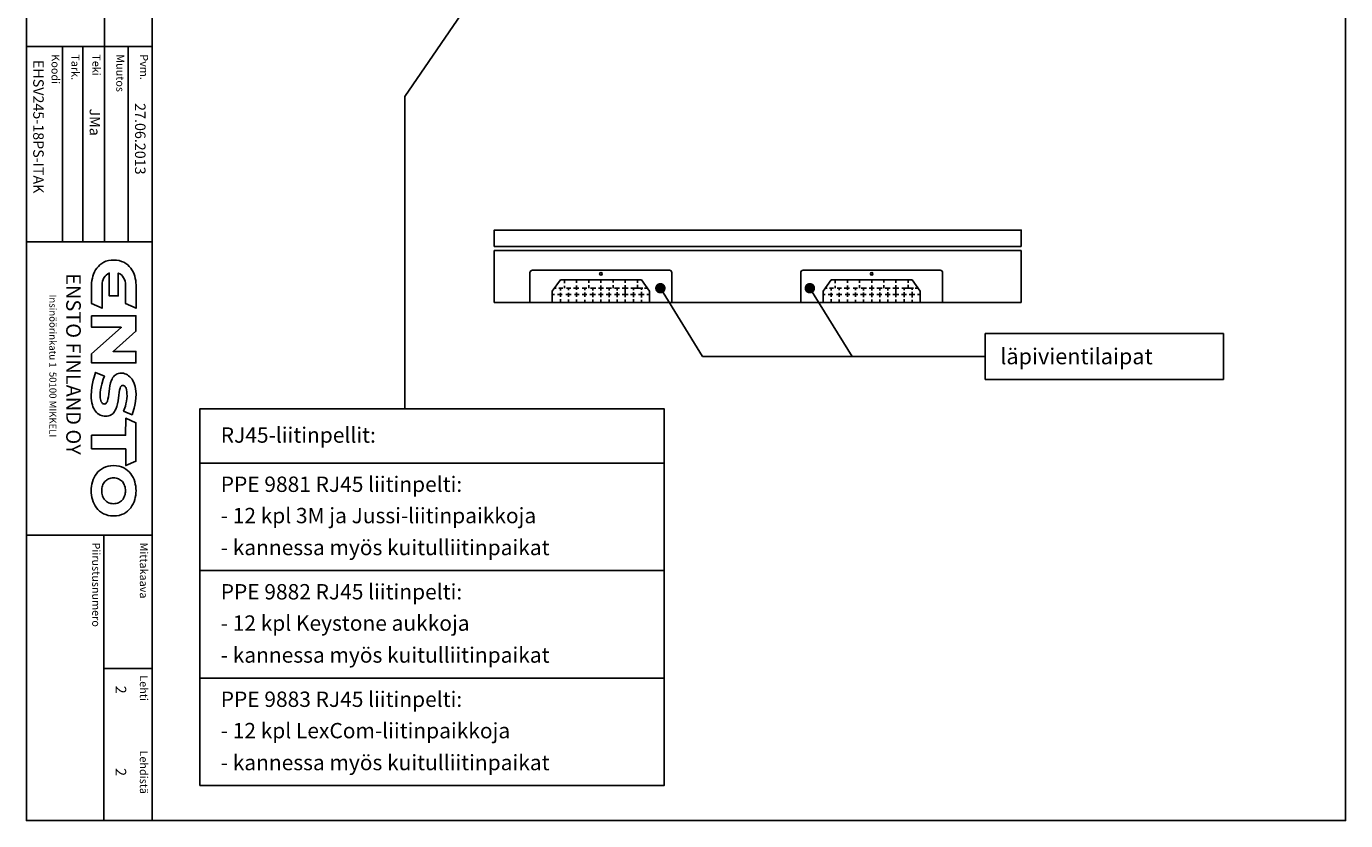
# Model space of a CAD drawing. Extents: x 0 to 5031, y -7 to 3542.
# Drawn here: x 2589 to 5031, y -7 to 1464 of the extents above; entities that cross this region are included whole.
import ezdxf

# ---------------------------------------------------------------- set-up
doc = ezdxf.new("R2010")
doc.units = 0
doc.header["$LTSCALE"] = 50
doc.header["$MEASUREMENT"] = 0
doc.linetypes.add('HIDDEN', pattern=[0.375, 0.25, -0.125])
for name, color, linetype in [('EHYTV1', 1, 'CONTINUOUS'), ('EHYTV5', 5, 'CONTINUOUS'), ('KATKOV1', 1, 'HIDDEN'), ('TEXT15', 1, 'CONTINUOUS'), ('TEXT20', 3, 'CONTINUOUS'), ('TEXT35', 3, 'CONTINUOUS')]:
    doc.layers.add(name, color=color, linetype=linetype)
doc.styles.add('ROMANS', font='romans')

# ---------------------------------------------------------------- blocks, each defined once
blk = doc.blocks.new('OTSIKKO_MK')
at = {"layer": 'TEXT35', "style": 'ROMANS'}
for tag, p in [('OSOITE', (13.9, 3435.3)), ('NIMI', (48.9, 3435.3)), ('KOHDE', (83.9, 3435.3)), ('TOIMENPIDE', (171.2, 3435.3)), ('PIIRUSTUS', (48.9, 2367.4)), ('PIIRUSTUSLAJI', (171.2, 2367.4)), ('KOODI', (12.7, 1393.6)), ('TARKASTAJA', (79.2, 1303.6)), ('TEKI', (117, 1303.6)), ('MUUTOS', (156.9, 1303.6)), ('PVM', (201, 1313.6)), ('PIIRUSTUS', (48.9, 496.4)), ('MITTAKAAVA', (165.2, 496.7)), ('LEHTI', (165.2, 234.6)), ('LEHDISTÄ', (165.2, 82.2))]:
    blk.add_attdef(tag, p, '', height=19.4, rotation=270, dxfattribs=at)

msp = doc.modelspace()

# ---------------------------------------------------------------- linework, layer by layer
at = {"layer": 'EHYTV1'}
for p, q in [((2733.6, 3534.7), (2733.6, 1065)), ((2821.8, 3534.7), (2821.8, -7)), ((3289.9, 1334), (3512.6, 1660.4)), ((2589.3, 1426.7), (2821.8, 1426.7)), ((2589.3, 1426.7), (2821.1, 1426.7)), ((2655.9, 1426.7), (2655.9, 1065)), ((2693.7, 1426.7), (2693.7, 1065)), ((2777.7, 1426.7), (2777.7, 1065)), ((3289.9, 755.7), (3289.9, 1334)), ((2821.8, 1065), (2589.3, 1065)), ((3577.6, 994.2), (3562.6, 973.2)), ((3566.8, 979.2), (3570, 979.2)), ((3574.5, 979.2), (3582.1, 979.2)), ((3577.6, 994.2), (3727.6, 994.2)), ((3577.6, 974.5), (3577.6, 979.2)), ((3585.1, 988.5), (3585.1, 994.2)), ((3585.1, 979.2), (3585.1, 983.6)), ((3588.8, 979.2), (3596.6, 979.2)), ((3592.6, 975), (3592.6, 979.2)), ((3601.9, 979.2), (3611.8, 979.2)), ((3607.6, 989.1), (3607.6, 994.2)), ((3607.6, 979.2), (3607.6, 984.2)), ((3607.6, 975.6), (3607.6, 979.2)), ((3618.1, 979.2), (3626.5, 979.2)), ((3622.6, 975.4), (3622.6, 979.2)), ((3630.1, 988.9), (3630.1, 994.2)), ((3630.1, 979.2), (3630.1, 984.4)), ((3633.3, 979.2), (3642.9, 979.2)), ((3637.6, 974.7), (3637.6, 979.2)), ((3647.8, 979.2), (3657.2, 979.2)), ((3652.6, 988.9), (3652.6, 994.2)), ((3652.6, 979.2), (3652.6, 983.8)), ((3652.6, 974.7), (3652.6, 979.2)), ((3662.3, 979.2), (3672.2, 979.2)), ((3667.6, 974.5), (3667.6, 979.2)), ((3675.1, 989.6), (3675.1, 994.2)), ((3675.1, 979.2), (3675.1, 984.4)), ((3677.7, 979.2), (3686.7, 979.2)), ((3682.6, 974.7), (3682.6, 979.2)), ((3692, 979.2), (3702.9, 979.2)), ((3697.6, 989.1), (3697.6, 994.2)), ((3697.6, 979.2), (3697.6, 984.4)), ((3697.6, 962.3), (3697.6, 979.2)), ((3708.2, 979.2), (3730.1, 979.2)), ((3712.6, 975), (3712.6, 979.2)), ((3720.1, 989.1), (3720.1, 994.2)), ((3720.1, 979.2), (3720.1, 985.1)), ((3727.6, 994.2), (3742.6, 973.2)), ((3727.6, 975.6), (3727.6, 979.2)), ((3733.2, 979.2), (3738.3, 979.2)), ((4078.6, 994.2), (4063.6, 973.2)), ((4067.8, 979.2), (4071, 979.2)), ((4075.5, 979.2), (4083.1, 979.2)), ((4078.6, 994.2), (4228.6, 994.2)), ((4078.6, 974.5), (4078.6, 979.2)), ((4086.1, 988.5), (4086.1, 994.2)), ((4086.1, 979.2), (4086.1, 983.6)), ((4089.8, 979.2), (4097.6, 979.2)), ((4093.6, 975), (4093.6, 979.2)), ((4102.9, 979.2), (4112.8, 979.2)), ((4108.6, 989.1), (4108.6, 994.2)), ((4108.6, 979.2), (4108.6, 984.2)), ((4108.6, 975.6), (4108.6, 979.2)), ((4119.1, 979.2), (4127.5, 979.2)), ((4123.6, 975.4), (4123.6, 979.2)), ((4131.1, 988.9), (4131.1, 994.2)), ((4131.1, 979.2), (4131.1, 984.4)), ((4134.3, 979.2), (4143.9, 979.2)), ((4138.6, 974.7), (4138.6, 979.2)), ((4148.8, 979.2), (4158.2, 979.2)), ((4153.6, 988.9), (4153.6, 994.2)), ((4153.6, 979.2), (4153.6, 983.8)), ((4153.6, 974.7), (4153.6, 979.2)), ((4163.3, 979.2), (4173.2, 979.2)), ((4168.6, 974.5), (4168.6, 979.2)), ((4176.1, 989.6), (4176.1, 994.2)), ((4176.1, 979.2), (4176.1, 984.4)), ((4178.7, 979.2), (4187.7, 979.2)), ((4183.6, 974.7), (4183.6, 979.2)), ((4193, 979.2), (4203.9, 979.2)), ((4198.6, 989.1), (4198.6, 994.2)), ((4198.6, 979.2), (4198.6, 984.4)), ((4198.6, 962.3), (4198.6, 979.2)), ((4209.2, 979.2), (4231.1, 979.2)), ((4213.6, 975), (4213.6, 979.2)), ((4221.1, 989.1), (4221.1, 994.2)), ((4221.1, 979.2), (4221.1, 985.1)), ((4228.6, 994.2), (4243.6, 973.2)), ((4228.6, 975.6), (4228.6, 979.2)), ((4234.2, 979.2), (4239.3, 979.2)), ((3562.6, 973.2), (3562.6, 952.2)), ((3562.6, 967.2), (3566.5, 967.2)), ((3572, 967.2), (3580.8, 967.2)), ((3577.6, 962.9), (3577.6, 970.2)), ((3577.6, 952.2), (3577.6, 958.6)), ((3587.8, 967.2), (3597.2, 967.2)), ((3592.6, 963.1), (3592.6, 970.2)), ((3592.6, 952.2), (3592.6, 958)), ((3603.4, 967.2), (3612.2, 967.2)), ((3607.6, 963.1), (3607.6, 971.1)), ((3607.6, 952.2), (3607.6, 958)), ((3617.9, 967.2), (3626.7, 967.2)), ((3622.6, 962.7), (3622.6, 971.1)), ((3622.6, 952.2), (3622.6, 957.1)), ((3632.2, 967.2), (3642.7, 967.2)), ((3637.6, 962.1), (3637.6, 970.7)), ((3637.6, 952.2), (3637.6, 957.8)), ((3647.8, 967.2), (3656.6, 967.2)), ((3652.6, 962.5), (3652.6, 970.7)), ((3652.6, 952.2), (3652.6, 958.2)), ((3662.3, 967.2), (3671.6, 967.2)), ((3667.6, 962.5), (3667.6, 970.9)), ((3667.6, 952.2), (3667.6, 958.2)), ((3677.7, 967.2), (3686.7, 967.2)), ((3682.6, 962.5), (3682.6, 971.5)), ((3682.6, 952.2), (3682.6, 957.8)), ((3691.6, 967.2), (3702.9, 967.2)), ((3697.6, 952.2), (3697.6, 957.8)), ((3707.6, 967.2), (3716.8, 967.2)), ((3712.6, 962.5), (3712.6, 971.5)), ((3712.6, 952.2), (3712.6, 958.4)), ((3722.1, 967.2), (3732.4, 967.2)), ((3727.6, 961.6), (3727.6, 972.2)), ((3727.6, 952.2), (3727.6, 957.3)), ((3737.3, 967.2), (3742.6, 967.2)), ((3742.6, 952.2), (3742.6, 973.2)), ((4063.6, 973.2), (4063.6, 952.2)), ((4063.6, 967.2), (4067.5, 967.2)), ((4073, 967.2), (4081.8, 967.2)), ((4078.6, 962.9), (4078.6, 970.2)), ((4078.6, 952.2), (4078.6, 958.6)), ((4088.8, 967.2), (4098.2, 967.2)), ((4093.6, 963.1), (4093.6, 970.2)), ((4093.6, 952.2), (4093.6, 958)), ((4104.4, 967.2), (4113.2, 967.2)), ((4108.6, 963.1), (4108.6, 971.1)), ((4108.6, 952.2), (4108.6, 958)), ((4118.9, 967.2), (4127.7, 967.2)), ((4123.6, 962.7), (4123.6, 971.1)), ((4123.6, 952.2), (4123.6, 957.1)), ((4133.2, 967.2), (4143.7, 967.2)), ((4138.6, 962.1), (4138.6, 970.7)), ((4138.6, 952.2), (4138.6, 957.8)), ((4148.8, 967.2), (4157.6, 967.2)), ((4153.6, 962.5), (4153.6, 970.7)), ((4153.6, 952.2), (4153.6, 958.2)), ((4163.3, 967.2), (4172.5, 967.2)), ((4168.6, 962.5), (4168.6, 970.9)), ((4168.6, 952.2), (4168.6, 958.2)), ((4178.7, 967.2), (4187.7, 967.2)), ((4183.6, 962.5), (4183.6, 971.5)), ((4183.6, 952.2), (4183.6, 957.8)), ((4192.6, 967.2), (4203.9, 967.2)), ((4198.6, 952.2), (4198.6, 957.8)), ((4208.6, 967.2), (4217.8, 967.2)), ((4213.6, 962.5), (4213.6, 971.5)), ((4213.6, 952.2), (4213.6, 958.4)), ((4223.1, 967.2), (4233.4, 967.2)), ((4228.6, 961.6), (4228.6, 972.2)), ((4228.6, 952.2), (4228.6, 957.3)), ((4238.3, 967.2), (4243.6, 967.2)), ((4243.6, 952.2), (4243.6, 973.2)), ((2589.3, 521.9), (2821.8, 521.9)), ((2732.8, 521.9), (2732.8, -7)), ((2732.8, 274.7), (2821.8, 274.7))]:
    msp.add_line(p, q, dxfattribs=at)
for points in [[(5030.7, 3534.7), (5030.7, -7), (2589.3, -7), (2589.3, 3534.7)], [(3769.4, 655.2), (2910.4, 655.2), (2910.4, 755.7), (3769.4, 755.7)], [(2910.4, 456.1), (3769.4, 456.1), (3769.4, 655.2), (2910.4, 655.2)], [(2910.4, 257.1), (3769.4, 257.1), (3769.4, 456.1), (2910.4, 456.1)], [(2910.4, 58), (3769.4, 58), (3769.4, 257.1), (2910.4, 257.1)]]:
    msp.add_lwpolyline(points, close=True, dxfattribs=at)
for points in [[(3783.8, 952.2), (3783.8, 1007.7, 0.414214), (3779.3, 1012.2), (3525.8, 1012.2, 0.414214), (3521.3, 1007.7), (3521.3, 952.2)], [(4284.8, 952.2), (4284.8, 1007.7, 0.414214), (4280.3, 1012.2), (4026.8, 1012.2, 0.414214), (4022.3, 1007.7), (4022.3, 952.2)]]:
    msp.add_lwpolyline(points, format="xyb", close=True, dxfattribs=at)
at = {"layer": 'EHYTV1', "linetype": 'CONTINUOUS', "const_width": 9.75}
for points in [[(3757.7, 978.9, 1), (3767.5, 978.9, 1)], [(4034.3, 978.9, 1), (4044.1, 978.9, 1)]]:
    msp.add_lwpolyline(points, format="xyb", close=True, dxfattribs=at)
at = {"layer": 'EHYTV1', "linetype": 'CONTINUOUS'}
msp.add_lwpolyline([(4363.9, 810.1), (4804.6, 810.1), (4804.6, 894.9), (4363.9, 894.9)], close=True, dxfattribs=at)
for centre in [(3652.6, 1005.4), (4153.6, 1005.4)]:
    msp.add_circle(centre, 2.4, dxfattribs=at)
at = {"layer": 'EHYTV5'}
for p, q in [((4430.3, 1048.9), (3455.3, 1048.9)), ((3455.3, 1048.9), (3455.3, 952.2)), ((4430.3, 952.2), (4430.3, 1048.9)), ((3562.4, 952.2), (3455.3, 952.2)), ((4063.4, 952.2), (3742.7, 952.2)), ((4430.3, 952.2), (4243.7, 952.2))]:
    msp.add_line(p, q, dxfattribs=at)
for points in [[(4430.3, 1056.4), (4430.3, 1086.4), (3455.3, 1086.4), (3455.3, 1056.4)], [(2788.5, 1005.2), (2789.9, 1001.1), (2790.9, 997.1), (2791.6, 993.1), (2792.1, 988.9), (2792.2, 984.9), (2792.2, 941.8), (2772.9, 950.3), (2772.9, 984.6), (2772.8, 988.3), (2772.1, 991.9), (2770.9, 995.2), (2769.3, 998.3), (2767.4, 1001), (2765.1, 1003.4), (2762.4, 1005.3), (2759.4, 1006.9), (2759.4, 964.7), (2742.8, 964.7), (2742.8, 1006.9), (2739.8, 1005.3), (2737.2, 1003.3), (2734.9, 1001), (2732.9, 998.3), (2731.3, 995.2), (2730.3, 991.9), (2729.6, 988.3), (2729.3, 984.6), (2729.3, 941.8), (2710.1, 950.3), (2710, 984.9), (2710.1, 989), (2710.7, 993.1), (2711.4, 997.2), (2712.4, 1001.3), (2713.7, 1005.2), (2715.5, 1009.1), (2717.5, 1012.7), (2719.8, 1016.1), (2722.5, 1019.3), (2725.5, 1022.2), (2728.9, 1024.7), (2732.6, 1026.9), (2736.6, 1028.8), (2741.1, 1030.1), (2746, 1030.8), (2751.2, 1031.1), (2756.4, 1030.8), (2761.1, 1030.1), (2765.6, 1028.6), (2769.8, 1026.9), (2773.4, 1024.7), (2776.8, 1022.2), (2779.8, 1019.3), (2782.4, 1016.1), (2784.7, 1012.7), (2786.7, 1009.1)], [(2710.1, 927.8), (2710.1, 906.5), (2715.8, 906.5), (2764.6, 906.5), (2764.9, 906.1), (2710.1, 857.3), (2710.1, 840.5), (2715.8, 840.5), (2786.6, 840.5), (2792.1, 840.5), (2792.1, 861.9), (2786.6, 861.9), (2749.9, 861.9), (2792.1, 899.3), (2792.1, 927.8), (2786.6, 927.8), (2715.8, 927.8)], [(2791.1, 769), (2790.1, 762.6), (2788.8, 757), (2786.2, 748.5), (2784.9, 744.6), (2769.3, 751.4), (2770.3, 754.1), (2772.5, 760.8), (2773.6, 765.1), (2774.6, 769.7), (2775.4, 774.5), (2775.7, 779.1), (2775.5, 784), (2775.2, 787.3), (2774.6, 790.6), (2773.8, 793.7), (2773.1, 795.2), (2772.3, 796.5), (2771.3, 797.5), (2770.3, 798.2), (2769, 798.8), (2767.6, 798.9), (2766.4, 798.8), (2765.4, 798.4), (2764.6, 797.5), (2763.8, 796.5), (2762.6, 793.6), (2761.7, 790), (2761, 785.7), (2760.4, 780.8), (2759, 770.4), (2757.9, 764.9), (2756.6, 759.9), (2754.9, 755), (2753.8, 752.9), (2752.6, 750.7), (2751.3, 748.8), (2749.7, 747.1), (2748, 745.5), (2746, 744.2), (2743.8, 743.2), (2741.5, 742.3), (2738.9, 741.9), (2736.1, 741.8), (2733.3, 741.9), (2730.7, 742.3), (2728.3, 743.1), (2725.8, 744.1), (2723.5, 745.4), (2721.2, 746.9), (2719.2, 748.8), (2717.3, 751), (2715.6, 753.4), (2714, 756.3), (2712.6, 759.5), (2711.4, 762.9), (2710.6, 766.7), (2709.8, 770.9), (2709.4, 775.5), (2709.3, 780.2), (2709.6, 788.1), (2710.4, 795.6), (2711.6, 802.5), (2713, 808.9), (2714.5, 814.2), (2715.9, 818.4), (2717.5, 823), (2733.6, 815.9), (2731.6, 810.2), (2729, 801.4), (2727.8, 796.2), (2726.8, 791), (2726.1, 785.7), (2725.8, 780.4), (2726, 776), (2726.4, 773.4), (2727, 770.9), (2728, 768.4), (2729.4, 766.4), (2730.3, 765.5), (2731.3, 764.9), (2732.5, 764.7), (2733.6, 764.5), (2734.9, 764.7), (2736.1, 765.1), (2737.1, 766), (2737.8, 767), (2738.6, 768.3), (2739.2, 769.8), (2740.2, 773.4), (2741.1, 777.8), (2741.7, 782.7), (2743.1, 793), (2744, 798.4), (2745.3, 803.5), (2746.9, 808.4), (2747.9, 810.6), (2749, 812.8), (2750.3, 814.6), (2751.8, 816.4), (2753.5, 817.9), (2755.2, 819.2), (2757.4, 820.2), (2759.5, 821.1), (2762.1, 821.5), (2764.9, 821.7), (2767, 821.5), (2769.3, 821.3), (2771.6, 820.5), (2773.9, 819.7), (2776.2, 818.4), (2778.5, 816.9), (2780.7, 815.1), (2782.9, 812.9), (2784.9, 810.5), (2786.6, 807.7), (2788.2, 804.5), (2789.6, 800.9), (2790.6, 797.1), (2791.5, 792.7), (2792.1, 788), (2792.2, 782.8), (2791.9, 775.7)], [(2710.1, 681.3), (2710.1, 706.6), (2772.9, 706.6), (2773.1, 738), (2792.1, 729.8), (2792.1, 658.5), (2773.1, 650.5), (2773.1, 681.3)], [(2792.2, 603.8), (2792.1, 608), (2791.6, 612.2), (2790.9, 616.3), (2789.8, 620.4), (2788.5, 624.4), (2786.7, 628.3), (2784.7, 631.9), (2782.4, 635.3), (2779.7, 638.7), (2776.7, 641.5), (2773.2, 644.1), (2769.5, 646.3), (2765.3, 648.2), (2760.8, 649.5), (2755.9, 650.3), (2750.7, 650.6), (2745.4, 650.3), (2740.7, 649.5), (2736.2, 648.2), (2732, 646.3), (2728.3, 644.1), (2724.8, 641.5), (2721.8, 638.7), (2719.1, 635.3), (2716.8, 631.9), (2714.7, 628.3), (2713, 624.4), (2711.6, 620.4), (2710.6, 616.3), (2709.8, 612.2), (2709.4, 608), (2709.3, 603.8), (2709.4, 599.8), (2709.8, 595.6), (2710.6, 591.4), (2711.6, 587.4), (2713, 583.4), (2714.7, 579.5), (2716.8, 575.7), (2719.1, 572.3), (2721.8, 569.1), (2724.8, 566.2), (2728.3, 563.6), (2732, 561.3), (2736.2, 559.6), (2740.7, 558.3), (2745.4, 557.4), (2750.7, 557.2), (2755.9, 557.4), (2760.8, 558.3), (2765.3, 559.6), (2769.5, 561.3), (2773.2, 563.6), (2776.7, 566.2), (2779.7, 569.1), (2782.4, 572.3), (2784.7, 575.7), (2786.7, 579.5), (2788.5, 583.4), (2789.8, 587.4), (2790.9, 591.4), (2791.6, 595.6), (2792.1, 599.8)], [(2739.7, 582.8), (2737.8, 583.9), (2736.1, 585.4), (2734.6, 586.8), (2733.3, 588.5), (2732, 590.4), (2731, 592.4), (2730.3, 594.5), (2729.6, 596.8), (2729.1, 599.1), (2728.9, 601.4), (2728.7, 603.8), (2728.9, 606.3), (2729.1, 608.7), (2729.6, 611), (2730.3, 613.2), (2731, 615.3), (2732, 617.2), (2733.3, 619.1), (2734.6, 620.8), (2736.1, 622.4), (2737.8, 623.7), (2739.7, 625), (2741.5, 626), (2743.7, 626.7), (2745.8, 627.3), (2748.3, 627.7), (2750.7, 627.9), (2753.2, 627.7), (2755.6, 627.3), (2757.8, 626.7), (2760, 626), (2761.8, 625), (2763.7, 623.7), (2765.3, 622.4), (2766.9, 620.8), (2768.2, 619.1), (2769.3, 617.2), (2770.3, 615.3), (2771.2, 613.2), (2771.9, 611), (2772.3, 608.7), (2772.6, 606.3), (2772.8, 603.8), (2772.6, 601.4), (2772.3, 599.1), (2771.9, 596.8), (2771.2, 594.5), (2770.3, 592.4), (2769.3, 590.4), (2768.2, 588.5), (2766.9, 586.8), (2765.3, 585.4), (2763.7, 583.9), (2761.8, 582.8), (2760, 581.8), (2757.8, 580.9), (2755.6, 580.3), (2753.2, 580.1), (2750.7, 579.9), (2748.3, 580.1), (2745.8, 580.3), (2743.7, 580.9), (2741.5, 581.8)]]:
    msp.add_lwpolyline(points, close=True, dxfattribs=at)
at = {"layer": 'KATKOV1', "linetype": 'CONTINUOUS'}
for p, q in [((3762.6, 978.9), (3840.7, 852.5)), ((4039.2, 978.9), (4117.3, 852.5)), ((4363.9, 852.5), (3840.7, 852.5))]:
    msp.add_line(p, q, dxfattribs=at)

# ---------------------------------------------------------------- block references
at = {"layer": 'EHYTV1'}
ref = msp.add_blockref('OTSIKKO_MK', (2589.3, 8), dxfattribs=at)
ref.add_attrib('PIIRUSTUSLAJI', 'ASENNUSOHJE', (2760.5, 2375.4), dxfattribs={"layer": 'TEXT35', "height": 19.409, "rotation": 270, "style": 'ROMANS'})
ref.add_attrib('PIIRUSTUS', 'RYHMÄKESKUS IT-OSALLA, ASENNUS UPOTUSKOTELOON', (2638.3, 2375.4), dxfattribs={"layer": 'TEXT35', "height": 19.409, "rotation": 270, "style": 'ROMANS'})
ref.add_attrib('PVM', '27.06.2013', (2790.4, 1321.6), dxfattribs={"layer": 'TEXT35', "height": 19.41, "rotation": 270, "style": 'ROMANS'})
ref.add_attrib('TEKI', 'JMa', (2706.4, 1311.6), dxfattribs={"layer": 'TEXT35', "height": 19.41, "rotation": 270, "style": 'ROMANS'})
ref.add_attrib('KOODI', 'EHSV245-18PS-ITAK', (2602, 1401.6), dxfattribs={"layer": 'TEXT35', "height": 19.409, "rotation": 270, "style": 'ROMANS'})
ref.add_attrib('LEHTI', '2', (2754.6, 242.7), dxfattribs={"layer": 'TEXT35', "height": 19.4, "rotation": 270, "style": 'ROMANS'})
ref.add_attrib('LEHDISTÄ', '2', (2754.6, 90.2), dxfattribs={"layer": 'TEXT35', "height": 19.4, "rotation": 270, "style": 'ROMANS'})

# ---------------------------------------------------------------- texts
at = {"layer": 'EHYTV1', "style": 'ROMANS'}
msp.add_text('Insinöörinkatu 1  50100 MIKKELI', height=13.006, rotation=270, dxfattribs=at).set_placement((2631.9, 967.1))
at = {"layer": 'EHYTV5', "style": 'ROMANS'}
msp.add_text('ENSTO FINLAND OY', height=27.096, rotation=270, dxfattribs=at).set_placement((2663, 1006.7))
at = {"layer": 'TEXT15', "style": 'ROMANS'}
for s, height, p in [('Koodi', 14.7, (2635.9, 1412)), ('Tark.', 14.7, (2672.7, 1412)), ('Teki', 14.7, (2711.6, 1412)), ('Muutos', 14.7, (2755.7, 1412)), ('Pvm.', 14.7, (2799.8, 1412)), ('Piirustusnumero', 14.701, (2711.1, 508)), ('Mittakaava', 14.7, (2799.3, 508)), ('Lehti', 14.7, (2799.3, 262.1)), ('Lehdistä', 14.7, (2799.3, 122.8))]:
    msp.add_text(s, height=height, rotation=270, dxfattribs=at).set_placement(p)
at = {"layer": 'TEXT20', "style": 'ROMANS'}
msp.add_text('läpivientilaipat', height=29.396, dxfattribs=at).set_placement((4391.5, 838.1))
at = {"layer": 'TEXT35', "style": 'ROMANS'}
for s, p in [('RJ45-liitinpellit:', (2949, 692.8)), ('PPE 9881 RJ45 liitinpelti:', (2949, 601.7)), ('- 12 kpl 3M ja Jussi-liitinpaikkoja', (2949, 543.7)), ('- kannessa myös kuitulliitinpaikat', (2949, 484.6)), ('PPE 9882 RJ45 liitinpelti:', (2949, 402.6)), ('- 12 kpl Keystone aukkoja', (2949, 344.6)), ('- kannessa myös kuitulliitinpaikat', (2949, 285.5)), ('PPE 9883 RJ45 liitinpelti:', (2949, 203.6)), ('- 12 kpl LexCom-liitinpaikkoja', (2949, 145.5)), ('- kannessa myös kuitulliitinpaikat', (2949, 86.4))]:
    msp.add_text(s, height=28.453, dxfattribs=at).set_placement(p)

doc.saveas('drawing.dxf')
